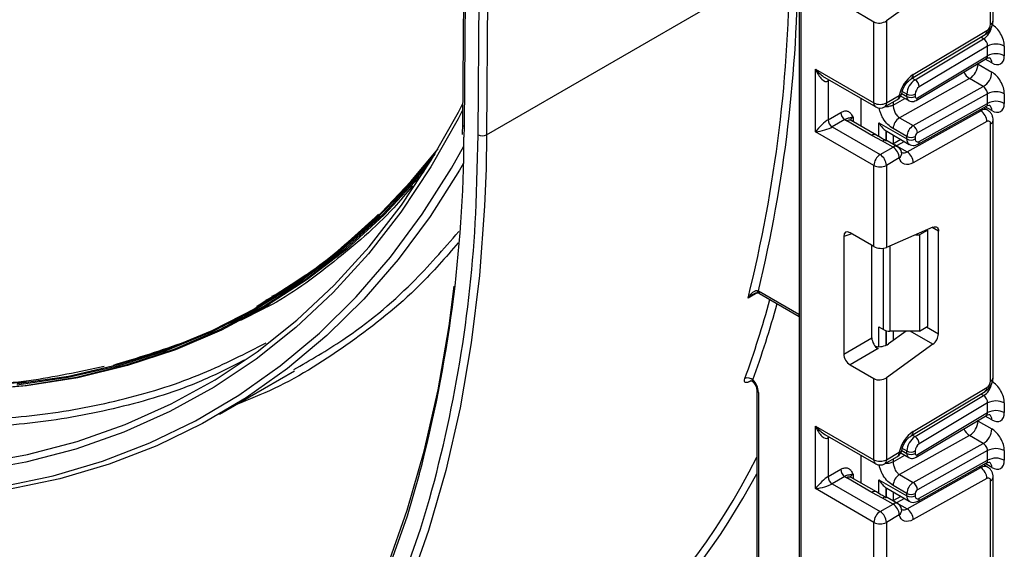
# Model space of a CAD drawing. Units: millimetres. Extents: x -1 to 419, y -29 to 291.
# Drawn here: x 332 to 344, y 94 to 101 of the extents above; entities that cross this region are included whole.
import ezdxf

# ---------------------------------------------------------------- set-up
doc = ezdxf.new("R2010")
doc.units = ezdxf.units.MM

msp = doc.modelspace()

# ---------------------------------------------------------------- linework, layer by layer
at = {"color": 7, "linetype": 'Continuous', "lineweight": 25}
for p, q in [((341.354171, 142.351378), (341.354171, 86.336142)), ((337.517507, 131.957081), (337.271193, 99.5064)), ((337.538426, 131.927381), (337.292112, 99.4767)), ((337.463832, 99.375838), (337.710158, 131.828242)), ((337.811172, 131.827734), (337.564845, 99.37533)), ((343.673189, 100.715501), (343.673189, 103.830976)), ((343.704571, 100.759237), (343.704571, 103.874713)), ((337.564845, 99.37533), (341.23675, 101.495076)), ((342.975315, 101.16104), (342.410498, 100.754894)), ((341.969559, 100.911229), (342.258976, 100.744152)), ((342.258976, 99.761522), (342.258976, 100.744152)), ((342.410498, 100.754894), (342.410498, 99.761522)), ((342.735713, 100.103827), (343.628526, 100.637233)), ((342.714903, 100.055586), (343.607716, 100.588991)), ((342.758231, 100.041658), (343.589071, 100.538039)), ((343.637816, 100.449496), (342.80962, 99.954694)), ((343.637816, 100.332705), (343.637816, 100.449496)), ((343.839847, 100.449496), (343.839847, 100.332705)), ((342.771815, 99.791445), (343.622089, 100.299436)), ((342.785688, 99.823606), (343.637816, 100.332705)), ((341.551869, 100.169726), (342.258976, 99.761522)), ((341.551869, 99.41151), (341.551869, 100.169726)), ((343.521649, 100.230928), (343.688324, 100.134708)), ((341.663356, 100.069124), (342.28117, 99.712467)), ((341.703392, 100.023915), (341.703392, 99.55732)), ((343.41887, 100.054964), (342.569387, 99.58169)), ((343.585545, 99.958745), (343.41887, 100.054964)), ((342.736062, 99.485471), (343.585545, 99.958745)), ((342.103394, 99.479252), (342.103394, 99.815095)), ((342.388304, 99.712467), (342.545112, 99.80299)), ((342.410498, 99.761522), (342.567306, 99.852045)), ((342.585426, 99.844149), (342.681173, 99.788876)), ((342.658978, 99.83793), (342.658978, 99.86773)), ((342.759994, 99.86773), (342.759994, 99.83793)), ((343.637816, 99.872236), (342.785688, 99.397489)), ((343.637816, 99.75573), (343.637816, 99.872236)), ((343.839847, 99.872236), (343.839847, 99.75573)), ((342.661274, 99.168457), (343.554086, 99.665871)), ((342.793876, 99.261075), (343.623959, 99.72354)), ((342.80962, 99.294315), (343.637816, 99.75573)), ((343.637678, 99.673158), (343.586529, 99.702686)), ((341.703392, 99.55732), (341.857034, 99.646016)), ((341.907541, 99.558534), (341.753899, 99.469839)), ((342.235523, 99.366748), (341.930676, 99.542732)), ((342.28909, 99.372052), (341.984243, 99.548037)), ((342.569387, 99.58169), (342.736062, 99.485471)), ((343.704571, 96.435459), (343.704571, 99.550935)), ((337.271193, 99.5064), (337.268898, 99.37967)), ((341.753899, 99.469839), (342.334737, 99.134528)), ((342.320367, 99.519459), (342.658978, 99.323982)), ((342.40665, 99.421634), (342.414714, 99.417843)), ((342.41425, 99.416938), (342.688571, 99.258576)), ((342.658978, 99.353498), (342.492303, 99.449718)), ((343.628526, 99.533899), (342.735713, 99.036485)), ((343.673189, 96.391723), (343.673189, 99.507198)), ((342.258976, 99.003306), (341.551869, 99.41151)), ((342.365276, 99.297945), (342.235523, 99.366748)), ((342.491545, 99.225051), (342.365276, 99.297945)), ((342.545112, 99.230356), (342.418843, 99.303249)), ((342.587023, 99.317198), (342.489143, 99.262666)), ((342.658978, 99.323982), (342.658978, 99.353498)), ((342.759994, 99.353498), (342.759994, 99.323982)), ((342.334737, 99.134528), (342.491545, 99.225051)), ((342.535005, 99.241351), (342.661274, 99.168457)), ((342.567306, 99.093829), (342.410498, 99.003306)), ((342.595003, 99.165338), (342.595547, 99.163316)), ((342.258976, 98.020675), (342.258976, 99.003306)), ((342.410498, 99.003306), (342.410498, 98.009933)), ((342.975315, 98.255912), (342.410498, 98.009933)), ((342.911516, 98.221313), (342.810501, 98.162998)), ((342.911516, 98.221313), (342.904788, 98.225197)), ((342.911516, 97.054826), (342.911516, 98.221313)), ((341.894362, 98.144328), (341.894362, 96.717695)), ((342.258976, 98.020675), (341.969559, 98.187752)), ((342.761966, 98.162998), (342.810501, 98.162998)), ((342.810501, 98.162998), (342.810501, 96.996511)), ((343.041844, 96.962502), (343.041844, 98.207483)), ((342.234617, 96.914128), (342.234617, 98.034737)), ((335.37386, 97.674334), (334.828015, 97.313802)), ((334.8071, 97.316228), (334.957923, 97.387682)), ((334.881096, 97.36508), (335.037783, 97.43934)), ((335.042417, 97.442581), (334.886701, 97.368781)), ((340.843946, 97.488367), (340.859264, 97.484915)), ((340.855591, 97.46044), (340.857088, 97.459783)), ((340.859264, 97.484915), (341.349838, 97.201713)), ((340.874061, 97.452212), (341.354171, 97.17505)), ((334.866779, 97.269957), (334.580011, 97.126868)), ((334.84108, 97.267975), (334.851182, 97.273807)), ((342.320367, 97.0462), (342.375059, 97.014627)), ((342.810501, 96.996511), (342.911516, 97.054826)), ((341.894362, 96.717695), (342.234617, 96.914128)), ((342.650443, 96.996511), (342.435752, 96.842133)), ((342.810501, 96.996511), (342.45082, 96.996511)), ((342.975315, 96.837262), (342.410498, 96.431116)), ((342.309814, 96.783883), (341.969559, 96.587451)), ((341.969559, 96.587451), (342.258976, 96.420374)), ((334.326604, 95.989505), (335.235741, 96.514339)), ((342.410498, 96.431116), (342.410498, 95.437744)), ((342.258976, 95.437744), (342.258976, 96.420374)), ((342.735713, 95.780049), (343.628526, 96.313455)), ((340.838993, 96.283372), (340.838993, 87.916475)), ((340.859914, 96.254214), (340.859914, 87.887318)), ((342.714903, 95.731808), (343.607716, 96.265213)), ((342.758231, 95.71788), (343.589071, 96.214261)), ((343.637816, 96.125718), (342.80962, 95.630916)), ((343.637816, 96.008909), (343.637816, 96.125718)), ((343.839847, 96.125718), (343.839847, 96.008909)), ((342.771815, 95.467649), (343.622089, 95.97564)), ((342.785688, 95.49981), (343.637816, 96.008909)), ((341.551869, 95.845948), (342.258976, 95.437744)), ((341.551869, 95.087732), (341.551869, 95.845948)), ((343.521649, 95.907132), (343.688324, 95.810912)), ((341.663356, 95.745345), (342.28117, 95.388689)), ((343.41887, 95.731168), (342.569387, 95.257894)), ((343.585545, 95.634949), (343.41887, 95.731168)), ((341.703392, 95.700137), (341.703392, 95.233542)), ((342.736062, 95.161675), (343.585545, 95.634949)), ((342.103394, 95.155474), (342.103394, 95.491317)), ((342.388304, 95.388689), (342.545112, 95.479212)), ((342.410498, 95.437744), (342.567306, 95.528267)), ((342.585419, 95.520357), (342.681173, 95.46508)), ((342.658978, 95.514135), (342.658978, 95.543952)), ((342.759994, 95.543952), (342.759994, 95.514135)), ((343.637816, 95.54844), (342.785688, 95.073693)), ((343.637816, 95.431952), (343.637816, 95.54844)), ((343.839847, 95.54844), (343.839847, 95.431952)), ((342.793876, 94.937297), (343.623959, 95.399762)), ((342.80962, 94.970537), (343.637816, 95.431952)), ((343.637678, 95.34938), (343.586529, 95.378908)), ((341.703392, 95.233542), (341.857034, 95.322238)), ((342.569387, 95.257894), (342.736062, 95.161675)), ((342.661274, 94.844679), (343.554086, 95.342093)), ((341.907541, 95.234756), (341.753899, 95.146061)), ((341.753899, 95.146061), (342.334737, 94.81075)), ((342.235523, 95.04297), (341.930676, 95.218954)), ((342.28909, 95.048274), (341.984243, 95.224259)), ((342.320367, 95.19568), (342.658978, 95.000204)), ((342.658978, 95.029702), (342.492303, 95.125922)), ((343.628526, 95.210121), (342.735713, 94.712707)), ((343.673189, 92.067945), (343.673189, 95.18342)), ((343.704571, 92.111681), (343.704571, 95.227157)), ((342.258976, 94.679527), (341.551869, 95.087732)), ((342.365276, 94.974167), (342.235523, 95.04297)), ((342.40665, 95.097856), (342.414714, 95.094065)), ((342.41425, 95.09316), (342.688571, 94.934798)), ((342.658978, 95.000204), (342.658978, 95.029702)), ((342.759994, 95.029702), (342.759994, 95.000204)), ((342.334737, 94.81075), (342.491545, 94.901273)), ((342.491545, 94.901273), (342.365276, 94.974167)), ((342.545112, 94.906578), (342.418843, 94.979471)), ((342.587023, 94.99342), (342.489143, 94.938888)), ((342.535005, 94.917573), (342.661274, 94.844679)), ((342.567306, 94.770051), (342.410498, 94.679527)), ((342.595003, 94.84156), (342.595547, 94.839538)), ((342.258976, 93.696897), (342.258976, 94.679527)), ((342.410498, 94.679527), (342.410498, 93.686155))]:
    msp.add_line(p, q, dxfattribs=at)
at = {"color": 8, "linetype": 'Continuous', "lineweight": 25}
for p, q in [((341.375092, 142.339301), (341.375092, 86.306985)), ((343.589071, 100.538039), (343.55518, 100.557604)), ((343.688324, 100.245177), (343.60845, 100.291287)), ((343.521649, 100.230928), (343.514112, 100.234926)), ((343.521649, 100.239428), (343.521649, 100.230928)), ((341.72253, 100.034963), (341.703392, 100.023915)), ((342.724339, 100.061223), (342.758231, 100.041658)), ((342.658978, 99.86773), (342.603351, 99.899843)), ((342.492303, 99.735316), (342.635629, 99.815167)), ((342.595753, 99.874429), (342.658978, 99.83793)), ((342.492303, 99.772505), (342.492303, 99.735316)), ((343.554086, 99.665871), (343.537566, 99.675408)), ((343.688324, 99.668202), (343.607932, 99.714611)), ((342.006437, 99.586454), (342.006437, 99.535224)), ((337.292112, 99.4767), (337.290716, 99.347319)), ((342.320367, 99.352709), (342.320367, 99.519459)), ((342.40623, 99.421909), (342.40623, 99.299418)), ((342.40665, 99.299155), (342.40665, 99.421634)), ((337.439735, 98.533936), (337.463832, 99.375838)), ((337.564845, 99.37533), (337.557588, 98.964846)), ((342.492513, 99.371757), (342.492513, 99.264543)), ((342.535005, 99.241351), (342.530346, 99.23888)), ((342.628336, 99.293349), (342.535005, 99.241351)), ((343.041844, 98.207483), (342.96542, 98.251602)), ((341.990627, 98.17559), (341.894362, 98.144328)), ((342.375059, 97.014627), (342.375059, 98.000543)), ((342.45082, 98.027494), (342.45082, 96.996511)), ((340.844443, 97.460733), (340.73397, 97.396958)), ((341.349838, 97.201713), (341.354171, 97.199104)), ((342.320367, 96.807301), (342.320367, 97.0462)), ((342.896717, 97.046282), (343.041844, 96.962502)), ((342.40623, 97.002122), (342.40623, 96.825348)), ((342.40665, 96.825536), (342.40665, 97.002012)), ((342.492513, 96.996511), (342.492513, 96.882948)), ((342.975315, 96.837262), (342.699457, 96.996511)), ((340.7662, 96.396835), (340.761787, 96.388618)), ((340.771232, 96.39407), (340.761787, 96.388618)), ((343.589071, 96.214261), (343.55518, 96.233826)), ((343.688324, 95.921382), (343.60845, 95.967492)), ((343.521649, 95.907132), (343.514112, 95.91113)), ((343.521649, 95.915633), (343.521649, 95.907132)), ((342.724339, 95.737445), (342.758231, 95.71788)), ((341.72253, 95.711185), (341.703392, 95.700137)), ((342.492303, 95.41152), (342.635629, 95.491371)), ((342.595751, 95.550635), (342.658978, 95.514135)), ((342.658978, 95.543952), (342.603351, 95.576065)), ((342.492303, 95.448727), (342.492303, 95.41152)), ((343.688324, 95.344424), (343.607932, 95.390833)), ((342.006437, 95.262676), (342.006437, 95.211446)), ((343.554086, 95.342093), (343.537566, 95.35163)), ((342.320367, 95.028931), (342.320367, 95.19568)), ((342.40623, 95.098131), (342.40623, 94.97564)), ((342.40665, 94.975377), (342.40665, 95.097856)), ((342.492513, 95.047979), (342.492513, 94.940765)), ((342.535005, 94.917573), (342.530346, 94.915102)), ((342.628336, 94.969571), (342.535005, 94.917573))]:
    msp.add_line(p, q, dxfattribs=at)
at = {"color": 8, "linetype": 'Continuous', "lineweight": 25, "flags": 128}
for points in [[(341.703392, 100.023915), (341.704362, 100.034733), (341.707157, 100.043838)], [(337.272465, 99.673879), (337.219028, 99.569979), (336.88824, 98.985636), (336.525362, 98.439205), (336.131243, 97.931963), (335.706806, 97.465098), (335.253045, 97.039705), (334.771023, 96.656778), (334.261867, 96.317214), (333.72677, 96.021808), (333.166985, 95.771252), (332.583823, 95.566133), (331.978648, 95.40693), (331.352878, 95.294017)], [(331.691191, 95.111945), (332.310253, 95.242833), (332.908343, 95.419523), (333.484085, 95.641611), (334.036157, 95.908586), (334.56329, 96.219835), (335.064274, 96.574642), (335.537956, 96.972193), (335.983249, 97.411574), (336.399129, 97.891775), (336.784642, 98.411692), (337.138901, 98.970133), (337.288836, 99.235375)], [(340.843946, 97.488367), (340.84502, 97.47854), (340.847361, 97.470441), (340.850886, 97.464357), (340.855469, 97.460504), (340.855591, 97.46044)], [(341.703392, 95.700137), (341.704362, 95.710955), (341.707157, 95.72006)], [(336.749187, 95.259075), (336.600163, 94.754515), (336.360344, 94.071457), (336.086193, 93.422667), (335.778358, 92.809682), (335.437569, 92.233956), (335.064633, 91.696853), (334.660435, 91.199643), (334.225931, 90.743507), (333.762151, 90.329524), (333.270194, 89.958675), (332.751225, 89.631838), (332.206474, 89.349789), (331.637231, 89.113195)], [(331.737851, 88.893959), (332.314199, 89.132748), (332.865761, 89.417577), (333.391231, 89.74777), (333.88936, 90.122545), (334.358966, 90.541011), (334.798936, 91.002175), (335.208225, 91.504945), (335.585862, 92.048125), (335.930951, 92.630428), (336.242673, 93.250472), (336.520289, 93.906786), (336.763139, 94.597811), (336.872675, 94.96048)]]:
    msp.add_lwpolyline(points, dxfattribs=at)
at = {"color": 7, "linetype": 'Continuous', "lineweight": 25, "flags": 128}
for points in [[(325.472362, 96.298959), (325.831596, 96.157492), (326.563679, 95.900583), (327.287964, 95.688876), (328.002754, 95.522867), (328.706376, 95.402944), (329.397182, 95.329388), (330.073556, 95.302371), (330.733913, 95.321957), (331.376707, 95.3881), (332.000433, 95.500644), (332.603632, 95.659327), (333.18489, 95.863776), (333.742847, 96.113514), (334.276197, 96.407955), (334.78369, 96.74641), (335.264138, 97.128087), (335.716418, 97.552092), (336.139468, 98.017432), (336.5323, 98.523017), (336.893994, 99.067665), (337.223702, 99.650099), (337.273011, 99.745873)], [(342.28909, 99.372052), (342.289095, 99.37205), (342.29037, 99.371277)], [(331.875288, 96.359835), (332.497509, 96.45248), (333.099896, 96.591097), (333.681013, 96.775356), (334.239476, 97.004818), (334.773956, 97.278936), (335.283177, 97.597057), (335.765928, 97.958424), (336.221057, 98.362175), (336.647482, 98.807348), (336.975739, 99.203491)], [(336.938286, 99.140614), (336.645749, 98.790152), (336.219038, 98.34468), (335.763603, 97.940659), (335.280529, 97.57905), (334.770966, 97.260715), (334.236128, 96.986413), (333.67729, 96.756797), (333.095783, 96.572414), (332.492992, 96.433704), (331.870354, 96.340997)], [(342.735713, 99.036485), (342.706979, 99.0232), (342.679095, 99.015763), (342.652804, 99.014373), (342.628807, 99.019065), (342.607744, 99.029716), (342.590179, 99.04604), (342.576578, 99.067603), (342.567306, 99.093829)], [(331.330136, 96.285439), (331.971163, 96.33908), (332.593454, 96.439276), (333.195516, 96.585786), (333.775905, 96.778259), (334.333229, 97.016233), (334.866149, 97.299137), (335.373389, 97.626292), (335.85373, 97.996914), (336.30602, 98.410113), (336.729174, 98.864898), (336.882212, 99.048511)], [(337.283804, 99.03209), (337.23448, 98.94695), (336.879077, 98.386706), (336.49232, 97.865109), (336.075096, 97.383357), (335.628365, 96.942558), (335.153153, 96.543723), (334.650552, 96.18777), (334.121717, 95.875516), (333.567862, 95.607679), (332.99026, 95.384874), (332.390239, 95.207612), (331.769177, 95.076303)], [(337.557588, 98.964846), (337.539634, 98.510273), (337.477359, 97.669074), (337.378168, 96.853728), (337.242295, 96.066172), (337.070064, 95.308273), (336.861883, 94.581829), (336.618246, 93.888566), (336.339731, 93.230127), (336.027, 92.608075), (335.680793, 92.023886), (335.301933, 91.478946), (334.891318, 90.974548), (334.449924, 90.51189), (333.978797, 90.092069), (333.479054, 89.716081), (332.951883, 89.384818), (332.398534, 89.099066), (331.82032, 88.859504)], [(336.80868, 98.931267), (336.747694, 98.859423), (336.324256, 98.404333), (335.871663, 97.990858), (335.391001, 97.619987), (334.883421, 97.292613), (334.350144, 97.009519), (333.792447, 96.771386), (333.211669, 96.578784), (332.609204, 96.432176), (331.986496, 96.331913), (331.34504, 96.278236)], [(342.975315, 98.255912), (342.988707, 98.260302), (343.001358, 98.261536), (343.012856, 98.259572), (343.022824, 98.254474), (343.030937, 98.246409), (343.03693, 98.235642), (343.040605, 98.222524), (343.041844, 98.207483)], [(331.655751, 89.205955), (332.223129, 89.441774), (332.766096, 89.7229), (333.283366, 90.048666), (333.773712, 90.4183), (334.235974, 90.830928), (334.669055, 91.285571), (335.07193, 91.781152), (335.443644, 92.316497), (335.783317, 92.890338), (336.090144, 93.501314), (336.363397, 94.14798), (336.60243, 94.828802), (336.806677, 95.542167), (336.975653, 96.286386), (337.108957, 97.059695), (337.17214, 97.5408)], [(342.28909, 95.048274), (342.289095, 95.048272), (342.29037, 95.047499)], [(342.735713, 94.712707), (342.706979, 94.699422), (342.679095, 94.691985), (342.652804, 94.690595), (342.628807, 94.695287), (342.607744, 94.705938), (342.590179, 94.722262), (342.576578, 94.743825), (342.567306, 94.770051)]]:
    msp.add_lwpolyline(points, dxfattribs=at)
at = {"color": 7, "linetype": 'Continuous', "lineweight": 25}
for centre, radius, start, end in [((324.323596, 101.490173), 16.913155, 345.9945781, 0.016607), ((324.275567, 101.497336), 17.062196, 346.3986893, 359.9907053), ((343.574248, 100.720084), 0.099047, 303.2297059, 357.347685), ((343.738831, 100.254537), 0.219575, 62.6096722, 117.3903278), ((343.738831, 100.137746), 0.219575, 62.6096722, 117.3903278), ((343.302921, 100.240686), 0.218945, 301.9772038, 357.4454045), ((343.469596, 100.144467), 0.218945, 301.9772038, 357.4454045), ((342.95335, 99.776048), 0.393453, 123.5830903, 168.8630533), ((342.878847, 99.857545), 0.220105, 123.2297059, 177.347685), ((342.698369, 99.947619), 0.111475, 3.638848, 57.5208495), ((342.869928, 99.862638), 0.110052, 123.2297059, 177.347685), ((343.738831, 99.677277), 0.219575, 62.6096722, 117.3903278), ((342.491545, 99.895781), 0.107143, 299.9973117, 349.1007048), ((342.709486, 99.96521), 0.109787, 242.6096722, 297.3903278), ((342.709486, 99.93541), 0.109787, 242.6096722, 297.3903278), ((342.775472, 99.835488), 0.01567, 171.0343084, 310.6868113), ((343.738831, 99.560771), 0.219575, 62.6096722, 117.3903278), ((342.334737, 99.907741), 0.164681, 242.6096722, 297.3903278), ((342.334737, 99.805258), 0.107143, 240.0026883, 299.9973117), ((343.466372, 99.529416), 0.162215, 1.5834691, 57.2669093), ((341.81305, 99.56231), 0.109772, 182.6054785, 237.3945217), ((341.966692, 99.651006), 0.109772, 182.6054785, 237.3945217), ((342.018741, 99.696497), 0.177198, 231.1305516, 240.1989179), ((342.656349, 99.442399), 0.164209, 121.9772038, 177.4454045), ((343.645619, 99.511786), 0.027949, 350.5526953, 127.7046863), ((342.823024, 99.346179), 0.164209, 121.9772038, 177.4454045), ((342.677586, 99.394501), 0.108143, 1.5834691, 57.2669093), ((321.000725, 99.425107), 16.290177, 345.182629, 359.7264036), ((337.514824, 99.472134), 0.108964, 242.0972043, 297.3266748), ((342.396549, 99.255251), 0.052923, 65.0869397, 126.2235187), ((342.709486, 99.450977), 0.109787, 242.6096722, 297.3903278), ((342.709486, 99.421462), 0.109787, 242.6096722, 297.3903278), ((342.790627, 99.318885), 0.031055, 170.5526953, 307.7046863), ((342.814675, 99.351058), 0.054736, 121.9772038, 177.4454045), ((342.402819, 99.086344), 0.164658, 2.6054785, 57.3945217), ((342.491545, 99.137565), 0.107143, 13.907005, 60.0026883), ((342.423463, 98.99582), 0.164658, 122.6054783, 177.3945215), ((342.246011, 98.99582), 0.164658, 2.6054785, 57.3945217), ((342.57356, 99.032002), 0.162215, 1.5834691, 57.2669093), ((342.334737, 99.149525), 0.164681, 242.6096722, 297.3903278), ((321.437736, 99.241521), 16.017635, 344.4980894, 357.4681141), ((342.447733, 97.151077), 0.154597, 241.9597609, 271.1440967), ((342.875044, 96.970817), 0.167007, 306.8987058, 357.1463053), ((340.730972, 96.344304), 0.085089, 44.8390991, 114.9799414), ((340.636609, 96.242864), 0.223594, 2.909843, 46.2210273), ((343.574248, 96.396306), 0.099047, 303.2297059, 357.347685), ((343.738831, 95.930759), 0.219575, 62.6096722, 117.3903278), ((343.738831, 95.81395), 0.219575, 62.6096722, 117.3903278), ((343.302921, 95.91689), 0.218945, 301.9772038, 357.4454045), ((342.95335, 95.45227), 0.393453, 123.5830903, 168.8630533), ((342.878847, 95.533767), 0.220105, 123.2297059, 177.347685), ((342.698369, 95.623841), 0.111475, 3.638848, 57.5208495), ((343.469596, 95.820671), 0.218945, 301.9772038, 357.4454045), ((342.869928, 95.53886), 0.110052, 123.2297059, 177.347685), ((342.491545, 95.572003), 0.107143, 299.9973117, 349.1007048), ((342.709486, 95.641432), 0.109787, 242.6096722, 297.3903278), ((342.709486, 95.611614), 0.109787, 242.6096722, 297.3903278), ((342.775472, 95.511693), 0.01567, 171.0343084, 310.6868113), ((343.738831, 95.353482), 0.219575, 62.6096722, 117.3903278), ((333.783106, 98.976464), 7.879824, 287.5530562, 333.564635), ((342.334737, 95.583963), 0.164681, 242.6096722, 297.3903278), ((342.334737, 95.48148), 0.107143, 240.0026883, 299.9973117), ((343.738831, 95.236993), 0.219575, 62.6096722, 117.3903278), ((341.966692, 95.327228), 0.109772, 182.6054785, 237.3945217), ((342.656349, 95.118603), 0.164209, 121.9772038, 177.4454045), ((343.466372, 95.205638), 0.162215, 1.5834691, 57.2669093), ((341.81305, 95.238532), 0.109772, 182.6054785, 237.3945217), ((342.018741, 95.372719), 0.177198, 231.1305516, 240.1989179), ((342.823024, 95.022383), 0.164209, 121.9772038, 177.4454045), ((342.677586, 95.070705), 0.108143, 1.5834691, 57.2669093), ((343.645619, 95.188008), 0.027949, 350.5526953, 127.7046863), ((342.709486, 95.127182), 0.109787, 242.6096722, 297.3903278), ((342.709486, 95.097684), 0.109787, 242.6096722, 297.3903278), ((342.790627, 94.995107), 0.031055, 170.5526953, 307.7046863), ((342.814675, 95.027263), 0.054736, 121.9772038, 177.4454045), ((342.396549, 94.931473), 0.052923, 65.0869397, 126.2235187), ((342.402819, 94.762566), 0.164658, 2.6054785, 57.3945217), ((342.491545, 94.813787), 0.107143, 13.907005, 60.0026883), ((342.423463, 94.672042), 0.164658, 122.6054783, 177.3945215), ((342.246011, 94.672042), 0.164658, 2.6054785, 57.3945217), ((342.57356, 94.708224), 0.162215, 1.5834691, 57.2669093), ((342.334737, 94.825747), 0.164681, 242.6096722, 297.3903278)]:
    msp.add_arc(centre, radius, start, end, dxfattribs=at)
at = {"color": 8, "linetype": 'Continuous', "lineweight": 25}
for centre, radius, start, end in [((343.65095, 100.764584), 0.053886, 294.3746583, 354.3052007), ((343.464271, 100.725641), 0.22532, 303.6335621, 348.5773677), ((343.576365, 100.631124), 0.052517, 306.6525538, 6.6799137), ((343.616945, 100.25228), 0.071731, 354.3173313, 54.3748169), ((343.516061, 100.207069), 0.180505, 202.9225771, 237.4226316), ((342.683457, 100.097734), 0.052609, 306.9736485, 6.6508876), ((342.514806, 99.84625), 0.052819, 305.013333, 6.2988474), ((342.563161, 99.887471), 0.035668, 276.6734536, 340.2907477), ((342.712545, 99.832609), 0.05383, 174.3271649, 234.262865), ((342.750914, 99.819533), 0.035012, 306.6560554, 6.6795978), ((342.311476, 99.755727), 0.052819, 173.7011524, 234.9866672), ((342.357998, 99.755727), 0.052819, 305.0133328, 6.2988476), ((343.602195, 99.596286), 0.084596, 64.7145849, 124.6585711), ((343.618187, 99.675867), 0.070554, 353.7630305, 54.9247891), ((341.96206, 99.498924), 0.05389, 65.692881, 125.6175775), ((342.031525, 99.534016), 0.058131, 115.5669511, 161.5784172), ((343.650948, 99.556285), 0.05389, 294.3757515, 354.2926585), ((337.305831, 99.50858), 0.034706, 183.6012079, 246.7166483), ((342.266907, 99.322939), 0.05389, 65.692881, 125.6175775), ((342.729022, 99.316299), 0.070464, 173.7400683, 235.177601), ((342.522819, 99.182358), 0.052923, 65.0869397, 126.2235187), ((342.773633, 99.29101), 0.036138, 304.0806119, 5.24772), ((342.524415, 99.151743), 0.072067, 306.5234964, 9.2414457), ((342.620156, 99.229813), 0.073859, 252.0476009, 303.8279624), ((340.893242, 97.480589), 0.034252, 172.7441705, 235.9436491), ((328.729946, 100.748928), 12.723626, 340.1161253, 344.6455515), ((328.873882, 100.717923), 12.674083, 340.101816, 344.4933489), ((341.39551, 97.200066), 0.045702, 177.9345197, 205.2382159), ((343.65095, 96.440806), 0.053886, 294.3746583, 354.3052007), ((343.464271, 96.401863), 0.22532, 303.6335621, 348.5773677), ((343.576365, 96.307346), 0.052517, 306.6525538, 6.6799137), ((340.874841, 96.287056), 0.036074, 186.4677704, 245.5576368), ((343.616945, 95.928484), 0.071731, 354.3173313, 54.3748169), ((342.683457, 95.773956), 0.052609, 306.9736485, 6.6508876), ((343.516061, 95.883273), 0.180505, 202.9225771, 237.4226316), ((342.514806, 95.522472), 0.052819, 305.013333, 6.2988474), ((342.563161, 95.563693), 0.035668, 276.6734536, 340.2907477), ((342.712545, 95.508814), 0.05383, 174.3271649, 234.262865), ((342.750925, 95.495736), 0.035001, 306.59907, 6.6847367), ((342.311476, 95.431949), 0.052819, 173.7011524, 234.9866672), ((342.357998, 95.431949), 0.052819, 305.0133328, 6.2988476), ((343.602195, 95.272508), 0.084596, 64.7145849, 124.6585711), ((343.618187, 95.352089), 0.070554, 353.7630305, 54.9247891), ((333.825893, 98.974362), 7.931877, 292.7281727, 332.149128), ((342.031525, 95.210238), 0.058131, 115.5669511, 161.5784172), ((341.96206, 95.175146), 0.05389, 65.692881, 125.6175775), ((343.650948, 95.232507), 0.05389, 294.3757515, 354.2926585), ((342.266907, 94.999161), 0.05389, 65.692881, 125.6175775), ((342.729022, 94.992521), 0.070464, 173.7400683, 235.177601), ((342.522819, 94.85858), 0.052923, 65.0869397, 126.2235187), ((342.774648, 94.966753), 0.035176, 303.1258164, 6.1761536), ((342.524415, 94.827965), 0.072067, 306.5234964, 9.2414457), ((342.620156, 94.906035), 0.073859, 252.0476009, 303.8279624)]:
    msp.add_arc(centre, radius, start, end, dxfattribs=at)
at = {"color": 7, "linetype": 'Continuous', "lineweight": 25}
for centre, major_axis, ratio, start_param, end_param in [((342.334737, 100.79863), (0.106818, 0.012979), 0.642645436, 3.849062624, 5.419858951), ((343.688324, 100.536968), (-0.107118, 0.18561), 0.577381518, 3.92722441, 5.498020737), ((343.587308, 100.478653), (-0.033738, 0.063016), 0.597122399, 3.946567825, 5.517364151), ((343.688324, 100.420177), (-0.107118, 0.18561), 0.577381518, 2.356428083, 3.92722441), ((341.62763, 100.213462), (-0.069919, 0.192274), 0.422233888, 1.645215968, 3.216012295), ((343.688324, 99.959708), (-0.107118, 0.18561), 0.577381518, 3.92722441, 5.498020737), ((343.587308, 99.901394), (-0.037489, 0.060855), 0.556932685, 3.91153404, 5.482330367), ((343.688324, 99.843202), (-0.107118, 0.18561), 0.577381518, 2.356428083, 3.92722441), ((341.62763, 99.455246), (0.105061, 0.109193), 0.192492992, 0.587941297, 2.158737624), ((341.62763, 99.455246), (0.147087, 0.036402), 0.19237751, 4.124394314, 5.695190641), ((342.557963, 99.498927), (0.202031, 0), 0.577381545, 3.862752007, 3.865898988), ((341.970692, 98.098954), (-0.054369, 0.094179), 0.568868941, 5.505292396, 7.06123604), ((342.334737, 98.05367), (0.10702, -0.01018), 0.503002124, 3.974801437, 5.545597764), ((342.310947, 96.871372), (-0.053567, 0.092791), 0.586021532, 0.792908248, 2.348851892), ((342.334737, 96.900447), (0.142424, 0.017306), 0.642645436, 4.216677294, 5.419858951), ((341.970692, 96.67494), (-0.053567, 0.092791), 0.586021532, 0.792908248, 2.348851892), ((342.334737, 96.474852), (0.106818, 0.012979), 0.642645436, 3.849062624, 5.419858951), ((343.688324, 96.21319), (-0.107118, 0.18561), 0.577381518, 3.92722441, 5.498020737), ((343.587308, 96.154875), (-0.033738, 0.063016), 0.597122399, 3.946567825, 5.517364151), ((343.688324, 96.096381), (-0.107118, 0.18561), 0.577381518, 2.356428083, 3.92722441), ((341.62763, 95.889684), (-0.069919, 0.192274), 0.422233888, 1.645215968, 3.216012295), ((343.688324, 95.635913), (-0.107118, 0.18561), 0.577381518, 3.92722441, 5.498020737), ((343.587308, 95.577598), (-0.037489, 0.060855), 0.556932685, 3.91153404, 5.482330367), ((343.688324, 95.519424), (-0.107118, 0.18561), 0.577381518, 2.356428083, 3.92722441), ((341.62763, 95.131468), (0.105061, 0.109193), 0.192492992, 0.587941297, 2.158737624), ((341.62763, 95.131468), (0.147087, 0.036402), 0.19237751, 4.124394314, 5.695190641), ((342.557963, 95.175149), (0.202031, 0), 0.577381545, 3.862752007, 3.865898988)]:
    msp.add_ellipse(centre, major_axis=major_axis, ratio=ratio, start_param=start_param, end_param=end_param, dxfattribs=at)
at = {"color": 8, "linetype": 'Continuous', "lineweight": 25}
for centre, major_axis, ratio, start_param, end_param in [((343.587308, 100.361862), (-0.033738, 0.063016), 0.597122399, 3.169665462, 3.946567825), ((341.62763, 100.213462), (-0.131556, 0.156681), 0.422236431, 1.496324231, 2.281803659), ((343.587308, 99.784887), (-0.037489, 0.060855), 0.556932685, 3.117172891, 3.91153404), ((342.536767, 99.125667), (-0.073227, 0.122712), 0.567230449, 5.489889778, 5.79103811), ((343.587308, 96.038066), (-0.033738, 0.063016), 0.597122399, 3.169665462, 3.946567825), ((341.62763, 95.889684), (-0.131556, 0.156681), 0.422236431, 1.496324231, 2.281803659), ((343.587308, 95.461109), (-0.037489, 0.060855), 0.556932685, 3.117172891, 3.91153404), ((342.536767, 94.801889), (-0.073227, 0.122712), 0.567230449, 5.489889778, 5.79103811)]:
    msp.add_ellipse(centre, major_axis=major_axis, ratio=ratio, start_param=start_param, end_param=end_param, dxfattribs=at)
for points, knots in [([(334.627832, 96.644347), (334.456713, 96.557417), (333.993076, 96.321887), (333.167916, 96.068554), (332.166014, 95.874756), (331.112304, 95.807298), (330.016868, 95.859907), (328.885405, 96.034053), (327.725076, 96.328194), (326.542885, 96.740665), (325.346059, 97.268918), (324.14189, 97.90974), (322.937721, 98.659222), (321.740894, 99.512795), (320.558706, 100.465254), (319.398365, 101.510793), (318.266946, 102.643036), (317.171346, 103.855081), (316.118246, 105.139537), (315.114067, 106.488573), (314.164931, 107.893964), (313.276625, 109.347141), (312.454565, 110.839244), (311.703763, 112.361175), (311.028796, 113.903657), (310.433788, 115.457278), (309.922325, 117.012592), (309.49769, 118.56002), (309.161856, 120.090479), (308.919165, 121.593335), (308.762538, 123.064279), (308.737424, 124.005579), (308.724867, 124.476229)], [0, 0, 0, 0, 0.0197732008, 0.0535741249, 0.087375049, 0.1211759731, 0.1549768972, 0.1887778213, 0.2225787454, 0.2563796696, 0.2901805937, 0.3239815178, 0.3577824419, 0.391583366, 0.4253842901, 0.4591852142, 0.4929861383, 0.5267870624, 0.5605879866, 0.5943889107, 0.6281898348, 0.6619907589, 0.695791683, 0.7295926071, 0.7633935312, 0.7971944553, 0.8309953794, 0.8647963036, 0.8985972277, 0.9323981518, 0.9661990759, 1, 1, 1, 1]), ([(308.825881, 124.476739), (308.838327, 124.007493), (308.863201, 123.06971), (309.019521, 121.603135), (309.261357, 120.105593), (309.595973, 118.579786), (310.019518, 117.037573), (310.528894, 115.487557), (311.122299, 113.938634), (311.794875, 112.4016), (312.543256, 110.884179), (313.362795, 109.397293), (314.247823, 107.948875), (315.194233, 106.547842), (316.194859, 105.203567), (317.244695, 103.92281), (318.336723, 102.715198), (319.464167, 101.586459), (320.621069, 100.544282), (321.799078, 99.595179), (322.992288, 98.743937), (324.192373, 97.997435), (325.392466, 97.358336), (326.585659, 96.831942), (327.763674, 96.420919), (328.920583, 96.127382), (330.048047, 95.954349), (331.139989, 95.901295), (332.190166, 95.969304), (333.189461, 96.160648), (334.098115, 96.446626), (334.640142, 96.725707), (334.891777, 96.85527)], [0, 0, 0, 0, 0.033496222, 0.066941794, 0.10047659, 0.133921675, 0.16741936, 0.200915019, 0.23436078, 0.267895946, 0.301341026, 0.334838725, 0.368334396, 0.401780153, 0.435315308, 0.468760386, 0.502258091, 0.535753764, 0.56919952, 0.602734673, 0.636179751, 0.669677456, 0.703173129, 0.736618886, 0.770154039, 0.803599117, 0.837096822, 0.870592494, 0.904038251, 0.937573406, 0.971018484, 1, 1, 1, 1]), ([(331.993878, 96.379367), (331.660125, 96.349299), (330.986845, 96.288641), (329.919998, 96.346973), (328.815648, 96.515118), (327.682094, 96.80294), (326.527457, 97.205678), (325.358453, 97.721681), (324.182297, 98.347588), (323.006135, 99.07964), (321.837146, 99.913358), (320.682455, 100.843664), (319.549103, 101.864884), (318.443999, 102.970793), (317.373883, 104.154646), (316.345277, 105.409226), (315.364455, 106.726885), (314.437395, 108.099587), (313.569748, 109.518964), (312.766818, 110.97636), (312.033447, 112.462901), (311.374301, 113.969471), (310.792674, 115.487085), (310.294823, 117.005742), (309.886927, 118.471305), (309.690247, 119.417287), (309.596783, 119.86682)], [0, 0, 0, 0, 0.041149365, 0.083010523, 0.124871681, 0.166732838, 0.208593996, 0.250455154, 0.292316311, 0.334177469, 0.376038627, 0.417899785, 0.459760942, 0.5016221, 0.543483258, 0.585344415, 0.627205573, 0.669066731, 0.710927889, 0.752789046, 0.794650204, 0.836511362, 0.878372519, 0.920233677, 0.962094835, 1, 1, 1, 1]), ([(309.640216, 119.761989), (309.726277, 119.348811), (309.915726, 118.439265), (310.314561, 117.010708), (310.811396, 115.493327), (311.393047, 113.976332), (312.051553, 112.471164), (312.784476, 110.985152), (313.587035, 109.529058), (314.45374, 108.11063), (315.380552, 106.738608), (316.360459, 105.422168), (317.388557, 104.167931), (318.457973, 102.985324), (319.562071, 101.879957), (320.695018, 100.85936), (321.848635, 99.929909), (323.017138, 99.096294), (324.192373, 98.36525), (325.367618, 97.739382), (326.536099, 97.223897), (327.689738, 96.821348), (328.822631, 96.534027), (329.926977, 96.364061), (330.995458, 96.314028), (332.003815, 96.372119), (332.628201, 96.506769), (332.929902, 96.571831)], [0, 0, 0, 0, 0.033624329, 0.074018493, 0.114410162, 0.154741694, 0.19518103, 0.235511723, 0.275905905, 0.316297588, 0.356629116, 0.397068438, 0.437399129, 0.477793317, 0.518185003, 0.558516529, 0.598955849, 0.639286541, 0.679680729, 0.720072415, 0.760403942, 0.800843262, 0.841173953, 0.881568141, 0.921959826, 0.962291353, 1, 1, 1, 1]), ([(333.830245, 90.485028), (333.600832, 90.404102), (333.059662, 90.213202), (332.141144, 90.05164), (331.092665, 89.980069), (329.999801, 90.03368), (328.871758, 90.207015), (327.714733, 90.50039), (326.535963, 90.91165), (325.342585, 91.438385), (324.14189, 92.077357), (322.941194, 92.824678), (321.747818, 93.675789), (320.56904, 94.625502), (319.412045, 95.668025), (318.283889, 96.797003), (317.191449, 98.005553), (316.141386, 99.286304), (315.140103, 100.63145), (314.193704, 102.032788), (313.307959, 103.481774), (312.488272, 104.969573), (311.739626, 106.487119), (311.066643, 108.025136), (310.47321, 109.574338), (309.963752, 111.124939), (309.538364, 112.66875), (309.210877, 114.191644), (309.017774, 115.273682), (308.962096, 115.833041), (308.954861, 115.905725)], [0, 0, 0, 0, 0.02737067, 0.064565834, 0.101760998, 0.138956162, 0.176151327, 0.213346491, 0.250541655, 0.287736819, 0.324931983, 0.362127147, 0.399322311, 0.436517476, 0.47371264, 0.510907804, 0.548102968, 0.585298132, 0.622493296, 0.65968846, 0.696883625, 0.734078789, 0.771273953, 0.808469117, 0.845664281, 0.882859445, 0.92005461, 0.957249774, 0.994444938, 1, 1, 1, 1]), ([(309.121322, 115.428424), (309.182845, 115.021545), (309.319251, 114.119422), (309.639781, 112.687299), (310.060105, 111.150247), (310.568542, 109.604528), (311.160086, 108.060137), (311.830754, 106.527537), (312.57696, 105.01451), (313.39413, 103.531926), (314.276597, 102.087699), (315.220268, 100.69072), (316.218, 99.350334), (317.264798, 98.073283), (318.353666, 96.869165), (319.477847, 95.743692), (320.631402, 94.70453), (321.806003, 93.758173), (322.995761, 92.909395), (324.192373, 92.165052), (325.388994, 91.527804), (326.578736, 91.002929), (327.753334, 90.593111), (328.906926, 90.300363), (330.031014, 90.128052), (331.120222, 90.074327), (332.165775, 90.145214), (333.124076, 90.316638), (333.704203, 90.522583), (333.973398, 90.618147)], [0, 0, 0, 0, 0.030748938, 0.068175948, 0.105661825, 0.143145429, 0.180573199, 0.218101017, 0.255528021, 0.293013915, 0.330497533, 0.367925297, 0.405453103, 0.442880105, 0.480366005, 0.517849625, 0.555277389, 0.592805192, 0.630232194, 0.667718095, 0.705201714, 0.742629478, 0.780157282, 0.817584284, 0.855070185, 0.892553804, 0.929981568, 0.967509373, 1, 1, 1, 1]), ([(334.788834, 91.497544), (334.703454, 91.441881), (334.292397, 91.173896), (333.460413, 90.859657), (332.301829, 90.566021), (331.062304, 90.459666), (329.762717, 90.525062), (328.412203, 90.766039), (327.023652, 91.179237), (325.60941, 91.761243), (324.182296, 92.506717), (322.755179, 93.408953), (321.340946, 94.4598), (319.952364, 95.649773), (318.601967, 96.968129), (317.301946, 98.402967), (316.064039, 99.941332), (314.899415, 101.56934), (313.818609, 103.272288), (312.831298, 105.034823), (311.946694, 106.840953), (311.17167, 108.674678), (310.517372, 110.518308), (309.994261, 112.29151), (309.755619, 113.430226), (309.643288, 113.96623)], [0, 0, 0, 0, 0.011835031, 0.056978733, 0.102122435, 0.147266137, 0.192409839, 0.23755354, 0.282697242, 0.327840944, 0.372984646, 0.418128348, 0.46327205, 0.508415751, 0.553559453, 0.598703155, 0.643846857, 0.688990559, 0.734134261, 0.779277963, 0.824421664, 0.869565366, 0.914709068, 0.95985277, 1, 1, 1, 1]), ([(309.687755, 113.859045), (309.792509, 113.360028), (310.023711, 112.258641), (310.537066, 110.523677), (311.190181, 108.681321), (311.965156, 106.848883), (312.848792, 105.043827), (313.835771, 103.282656), (314.915562, 101.580603), (316.079663, 99.953973), (317.316525, 98.416294), (318.615856, 96.982797), (319.965213, 95.664894), (321.352963, 94.476177), (322.766201, 93.425531), (324.192367, 92.524434), (325.618587, 91.778851), (327.031716, 91.19801), (328.419801, 90.783713), (329.767982, 90.546441), (331.06299, 90.469967), (331.869287, 90.566218), (332.268393, 90.613861)], [0, 0, 0, 0, 0.041822553, 0.092307102, 0.142788971, 0.19327356, 0.243755452, 0.294240018, 0.3447219, 0.395206476, 0.445688361, 0.496172933, 0.546654818, 0.597139391, 0.647621276, 0.698105849, 0.748587734, 0.799072307, 0.849554192, 0.900038765, 0.950520649, 1, 1, 1, 1]), ([(342.492303, 99.449718), (342.470317, 99.464762), (342.42664, 99.49465), (342.379325, 99.557721), (342.349382, 99.611769), (342.333001, 99.654029), (342.324595, 99.684187), (342.323533, 99.698938), (342.323394, 99.700872)], [0, 0, 0, 0, 0.280910696, 0.558049428, 0.703519402, 0.8417403, 0.979252106, 1, 1, 1, 1]), ([(342.492303, 99.735316), (342.479826, 99.729732), (342.454873, 99.718564), (342.417903, 99.712993), (342.39857, 99.715608), (342.39466, 99.716137)], [0, 0, 0, 0, 0.443754705, 0.887509409, 1, 1, 1, 1]), ([(336.665286, 98.754681), (336.590997, 98.665481), (336.302054, 98.318546), (335.714377, 97.831316), (335.185305, 97.427663), (334.881476, 97.277234), (334.866779, 97.269957)], [0, 0, 0, 0, 0.144288184, 0.5612003961, 0.9787733231, 1, 1, 1, 1]), ([(335.22672, 96.529708), (335.428396, 96.645928), (335.940792, 96.941205), (336.6128, 97.498704), (337.042644, 97.989997), (337.227709, 98.201519)], [0, 0, 0, 0, 0.269867174, 0.685647951, 1, 1, 1, 1]), ([(337.220836, 98.065448), (337.067801, 97.890124), (336.669355, 97.433646), (335.920564, 96.846501), (335.174721, 96.36352), (334.682237, 96.167009), (334.526299, 96.104787)], [0, 0, 0, 0, 0.20201354, 0.525967847, 0.84990352, 1, 1, 1, 1]), ([(340.798109, 97.443727), (340.787564, 97.43775), (340.764511, 97.424685), (340.744664, 97.407029), (340.734187, 97.397163), (340.73397, 97.396958)], [0, 0, 0, 0, 0.45227019, 0.988647708, 1, 1, 1, 1]), ([(334.828015, 97.313802), (334.813389, 97.304079), (334.531876, 97.116936), (333.940956, 96.856263), (333.334358, 96.671233), (333.039119, 96.581177)], [0, 0, 0, 0, 0.027359479, 0.526601832, 1, 1, 1, 1]), ([(334.777133, 97.298215), (334.780459, 97.299769), (334.799575, 97.308701), (334.816573, 97.321324), (334.830613, 97.331751)], [0, 0, 0, 0, 0.173986688, 1, 1, 1, 1]), ([(334.849661, 97.27657), (334.864535, 97.283424), (334.897134, 97.298447), (334.926078, 97.319766), (334.941816, 97.331357)], [0, 0, 0, 0, 0.456288152, 1, 1, 1, 1]), ([(340.791308, 96.404302), (340.789897, 96.399457), (340.787076, 96.389775), (340.789898, 96.385221), (340.791308, 96.382946)], [0, 0, 0, 0, 0.500417292, 1, 1, 1, 1]), ([(342.492303, 95.125922), (342.470317, 95.140967), (342.42664, 95.170854), (342.379324, 95.233925), (342.349382, 95.287973), (342.333001, 95.330233), (342.324594, 95.360398), (342.323532, 95.375154), (342.323393, 95.377094)], [0, 0, 0, 0, 0.280892762, 0.558013803, 0.70347449, 0.841686564, 0.979189592, 1, 1, 1, 1]), ([(342.492303, 95.41152), (342.479826, 95.405936), (342.454873, 95.394768), (342.417895, 95.389197), (342.398553, 95.391814), (342.394635, 95.392344)], [0, 0, 0, 0, 0.443645937, 0.887291875, 1, 1, 1, 1])]:
    msp.add_open_spline(points, degree=3, knots=knots, dxfattribs=at)
at = {"color": 7, "linetype": 'Continuous', "lineweight": 25}
for points, knots in [([(343.607518, 100.588874), (343.620276, 100.598174), (343.6458, 100.616779), (343.677826, 100.661777), (343.700209, 100.712224), (343.703116, 100.743563), (343.704571, 100.759237)], [0, 0, 0, 0, 0.249759751, 0.499679793, 0.749759939, 1, 1, 1, 1]), ([(343.623324, 100.297655), (343.627901, 100.30098), (343.640463, 100.310103), (343.661088, 100.308906), (343.662403, 100.308453), (343.662837, 100.308303)], [0, 0, 0, 0, 0.277598984, 0.761860896, 1, 1, 1, 1]), ([(342.596755, 99.875522), (342.599463, 99.886892), (342.605806, 99.913527), (342.626979, 99.960235), (342.658393, 100.006889), (342.690835, 100.039696), (342.708288, 100.051219), (342.714903, 100.055586)], [0, 0, 0, 0, 0.166390091, 0.389787815, 0.624374595, 0.857635709, 1, 1, 1, 1]), ([(342.681431, 99.789362), (342.682297, 99.788654), (342.691339, 99.781265), (342.713376, 99.777098), (342.744056, 99.777876), (342.762207, 99.786748), (342.771815, 99.791445)], [0, 0, 0, 0, 0.03522655, 0.3676632, 0.665304677, 1, 1, 1, 1]), ([(341.857034, 99.646016), (341.869839, 99.652123), (341.897409, 99.665272), (341.936615, 99.664697), (341.967918, 99.647646), (341.989024, 99.620501), (341.999254, 99.600794), (342.004675, 99.589987), (342.005517, 99.5883), (342.00634, 99.586649), (342.006437, 99.586454)], [0, 0, 0, 0, 0.183987951, 0.396134741, 0.618944923, 0.805852047, 0.970289049, 0.970919424, 0.996567948, 1, 1, 1, 1]), ([(342.492303, 99.735316), (342.493198, 99.722973), (342.494607, 99.703551), (342.50287, 99.673738), (342.512332, 99.648925), (342.525055, 99.625501), (342.543605, 99.600424), (342.559448, 99.588912), (342.569387, 99.58169)], [0, 0, 0, 0, 0.2240885143, 0.3526034628, 0.4919539608, 0.6400358966, 0.7741864839, 1, 1, 1, 1]), ([(343.625064, 99.721742), (343.629087, 99.724628), (343.641114, 99.733254), (343.661095, 99.731907), (343.662405, 99.731472), (343.662837, 99.731328)], [0, 0, 0, 0, 0.252080834, 0.753448852, 1, 1, 1, 1]), ([(343.704571, 99.550935), (343.703759, 99.562819), (343.702093, 99.587212), (343.688663, 99.621558), (343.667797, 99.652106), (343.647999, 99.66597), (343.638014, 99.672963)], [0, 0, 0, 0, 0.235283577, 0.482914361, 0.739221376, 1, 1, 1, 1]), ([(342.006437, 99.586454), (342.006258, 99.586443), (342.003795, 99.58629), (341.988897, 99.584975), (341.970367, 99.579373), (341.960948, 99.575407), (341.94956, 99.576336), (341.929878, 99.572473), (341.914484, 99.562867), (341.907541, 99.558534)], [0, 0, 0, 0, 0.003325661, 0.045524166, 0.286849856, 0.504143322, 0.703113632, 0.86611071, 1, 1, 1, 1]), ([(341.984243, 99.548037), (341.979474, 99.551418), (341.971545, 99.557041), (341.972054, 99.556748), (341.972257, 99.556631)], [0, 0, 0, 0, 0.601338774, 1, 1, 1, 1]), ([(342.320367, 99.519459), (342.320511, 99.519195), (342.332088, 99.498063), (342.357567, 99.460296), (342.390841, 99.434049), (342.40623, 99.421909)], [0, 0, 0, 0, 0.006752838, 0.540608642, 1, 1, 1, 1]), ([(342.409814, 99.297171), (342.394018, 99.30712), (342.355087, 99.331639), (342.314447, 99.356434), (342.290297, 99.371169)], [0, 0, 0, 0, 0.40575856, 1, 1, 1, 1]), ([(342.68958, 99.259732), (342.692625, 99.25749), (342.705627, 99.247914), (342.734593, 99.244172), (342.76719, 99.248101), (342.785807, 99.257152), (342.793876, 99.261075)], [0, 0, 0, 0, 0.1025527543, 0.4379374185, 0.7563726165, 1, 1, 1, 1]), ([(342.595903, 99.159035), (342.59654, 99.158357), (342.598083, 99.156715), (342.596485, 99.160875), (342.595547, 99.163316)], [0, 0, 0, 0, 0.413003451, 1, 1, 1, 1]), ([(334.830613, 97.331751), (335.089019, 97.489837), (335.595412, 97.799635), (336.037251, 98.210991), (336.253624, 98.412437)], [0, 0, 0, 0, 0.510288975, 1, 1, 1, 1]), ([(335.134048, 97.50635), (335.122763, 97.498484), (335.068927, 97.46096), (335.00772, 97.436261), (334.959344, 97.41674)], [0, 0, 0, 0, 0.209625137, 1, 1, 1, 1]), ([(340.73397, 97.396958), (340.734115, 97.397201), (340.741114, 97.408921), (340.758938, 97.435053), (340.787682, 97.466052), (340.812695, 97.482101), (340.83008, 97.488234), (340.837676, 97.488307), (340.843946, 97.488367)], [0, 0, 0, 0, 0.0054087368, 0.2610501843, 0.6104121721, 0.8395479704, 0.8675438799, 1, 1, 1, 1]), ([(340.798265, 97.443474), (340.803374, 97.447019), (340.816582, 97.456182), (340.836526, 97.461152), (340.854165, 97.461361), (340.858489, 97.459164), (340.860723, 97.45803)], [0, 0, 0, 0, 0.215839535, 0.558004543, 0.771704068, 1, 1, 1, 1]), ([(340.852383, 97.461304), (340.856947, 97.459787), (340.865649, 97.456896), (340.870804, 97.453726), (340.873256, 97.452219)], [0, 0, 0, 0, 0.524493726, 1, 1, 1, 1]), ([(343.607518, 96.265096), (343.620276, 96.274396), (343.6458, 96.293001), (343.677826, 96.337999), (343.700209, 96.388446), (343.703116, 96.419784), (343.704571, 96.435459)], [0, 0, 0, 0, 0.249759751, 0.499679793, 0.749759939, 1, 1, 1, 1]), ([(340.761787, 96.388618), (340.761584, 96.388515), (340.760026, 96.387729), (340.758459, 96.386941), (340.754077, 96.384759), (340.748437, 96.38203), (340.737926, 96.377539), (340.726094, 96.373712), (340.709592, 96.371392), (340.694709, 96.376135), (340.68733, 96.393015), (340.69247, 96.411963), (340.695039, 96.421433)], [0, 0, 0, 0, 0.0040628452, 0.0310579809, 0.0312438554, 0.0917630813, 0.1448112146, 0.2511643466, 0.3574962333, 0.5719084035, 0.7860259328, 1, 1, 1, 1]), ([(340.757565, 96.396435), (340.757494, 96.396437), (340.757274, 96.396443), (340.767007, 96.39652), (340.78133, 96.392422), (340.787919, 96.384621), (340.790107, 96.38203)], [0, 0, 0, 0, 0.142218603, 0.442550905, 0.814872281, 1, 1, 1, 1]), ([(340.791209, 96.382516), (340.792866, 96.381083), (340.799981, 96.374933), (340.813247, 96.357635), (340.827473, 96.332589), (340.836319, 96.30739), (340.83884, 96.291179), (340.838964, 96.284867), (340.838993, 96.283372)], [0, 0, 0, 0, 0.06510775, 0.279480381, 0.509299151, 0.742662979, 0.939045435, 1, 1, 1, 1]), ([(343.623324, 95.973859), (343.627901, 95.977184), (343.640463, 95.986308), (343.661088, 95.98511), (343.662403, 95.984657), (343.662837, 95.984507)], [0, 0, 0, 0, 0.277598984, 0.761860896, 1, 1, 1, 1]), ([(342.596755, 95.551744), (342.599463, 95.563114), (342.605806, 95.589749), (342.626979, 95.636457), (342.658393, 95.683111), (342.690835, 95.715918), (342.708288, 95.727441), (342.714903, 95.731808)], [0, 0, 0, 0, 0.166390091, 0.389787815, 0.624374595, 0.857635709, 1, 1, 1, 1]), ([(342.492303, 95.41152), (342.493198, 95.399177), (342.494607, 95.379755), (342.50287, 95.349942), (342.512332, 95.325129), (342.525055, 95.301705), (342.543605, 95.276628), (342.559448, 95.265116), (342.569387, 95.257894)], [0, 0, 0, 0, 0.224088514, 0.352603463, 0.491953961, 0.640035897, 0.774186484, 1, 1, 1, 1]), ([(342.681431, 95.465566), (342.682297, 95.464858), (342.691339, 95.457469), (342.713376, 95.453302), (342.744056, 95.45408), (342.762207, 95.462953), (342.771815, 95.467649)], [0, 0, 0, 0, 0.03522655, 0.3676632, 0.665304677, 1, 1, 1, 1]), ([(343.625064, 95.397964), (343.629087, 95.40085), (343.641114, 95.409476), (343.661095, 95.408129), (343.662405, 95.407694), (343.662837, 95.40755)], [0, 0, 0, 0, 0.252080834, 0.753448852, 1, 1, 1, 1]), ([(341.857034, 95.322238), (341.869839, 95.328345), (341.897409, 95.341494), (341.936615, 95.340919), (341.967918, 95.323868), (341.989024, 95.296723), (341.999254, 95.277016), (342.004675, 95.266209), (342.005517, 95.264522), (342.00634, 95.262871), (342.006437, 95.262676)], [0, 0, 0, 0, 0.183987951, 0.396134741, 0.618944923, 0.805852047, 0.970289049, 0.970919424, 0.996567948, 1, 1, 1, 1]), ([(342.006437, 95.262676), (342.006258, 95.262665), (342.003795, 95.262512), (341.988897, 95.261197), (341.970367, 95.255595), (341.960948, 95.251629), (341.94956, 95.252558), (341.929878, 95.248695), (341.914484, 95.239089), (341.907541, 95.234756)], [0, 0, 0, 0, 0.003325661, 0.045524166, 0.286849856, 0.504143322, 0.703113632, 0.86611071, 1, 1, 1, 1]), ([(343.704571, 95.227157), (343.703759, 95.239041), (343.702093, 95.263434), (343.688663, 95.29778), (343.667797, 95.328328), (343.647999, 95.342192), (343.638014, 95.349185)], [0, 0, 0, 0, 0.235283577, 0.482914361, 0.739221376, 1, 1, 1, 1]), ([(341.984243, 95.224259), (341.979474, 95.22764), (341.971545, 95.233263), (341.972054, 95.23297), (341.972257, 95.232853)], [0, 0, 0, 0, 0.601338774, 1, 1, 1, 1]), ([(342.320367, 95.19568), (342.320511, 95.195417), (342.332088, 95.174285), (342.357567, 95.136518), (342.390841, 95.110271), (342.40623, 95.098131)], [0, 0, 0, 0, 0.006752838, 0.540608642, 1, 1, 1, 1]), ([(342.409814, 94.973393), (342.394018, 94.983342), (342.355087, 95.007861), (342.314447, 95.032656), (342.290297, 95.047391)], [0, 0, 0, 0, 0.40575856, 1, 1, 1, 1]), ([(342.68958, 94.935954), (342.692625, 94.933712), (342.705627, 94.924136), (342.734593, 94.920394), (342.76719, 94.924323), (342.785807, 94.933374), (342.793876, 94.937297)], [0, 0, 0, 0, 0.1025527543, 0.4379374185, 0.7563726165, 1, 1, 1, 1]), ([(342.595903, 94.835257), (342.59654, 94.834579), (342.598083, 94.832937), (342.596485, 94.837097), (342.595547, 94.839538)], [0, 0, 0, 0, 0.413003451, 1, 1, 1, 1])]:
    msp.add_open_spline(points, degree=3, knots=knots, dxfattribs=at)

doc.saveas('drawing.dxf')
